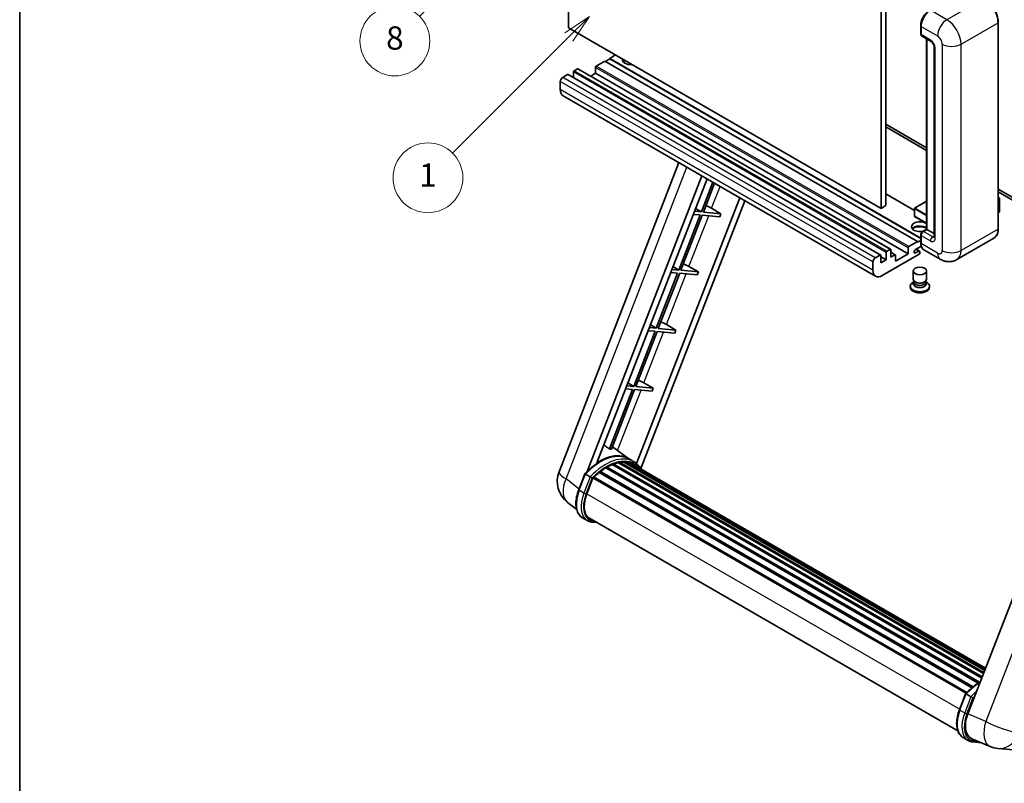
# Model space of a CAD drawing. Units: millimetres. Extents: x 55 to 12832, y 37 to 1723.
# Drawn here: x 55 to 563, y 791 to 1184 of the extents above; entities that cross this region are included whole.
import ezdxf

# ---------------------------------------------------------------- set-up
doc = ezdxf.new("R2010")
doc.units = ezdxf.units.MM
for name, color, linetype, lineweight in [('Border (ISO)', 7, 'Continuous', 35), ('Dimension (ISO)', 7, 'Continuous', 18), ('Symbol (TK)', 100, 'Continuous', 18), ('Visible (ISO)', 7, 'Continuous', 35), ('Visible Narrow (ISO)', 7, 'Continuous', 25)]:
    doc.layers.add(name, color=color, linetype=linetype, lineweight=lineweight)
doc.styles.add('Note Text (TK)', font='MS PGothic.ttf')
doc.styles.add('Note Text (TK2)', font='MS PGothic.ttf')
doc.dimstyles.new('Default - Method 1b (TK)', dxfattribs={"dimscale": 6, "dimtxt": 2.5, "dimasz": 2.5, "dimexe": 1, "dimexo": 1.5, "dimgap": 1, "dimtad": 1, "dimtoh": 1, "dimrnd": 1e-08, "dimdsep": 46, "dimtxsty": 'Note Text (TK)', "dimcen": 0.09, "dimdle": 5, "dimclrd": 100, "dimclre": 100, "dimclrt": 7, "dimadec": 1, "dimazin": 1, "dimtfac": 1, "dimtmove": 0, "dimatfit": 3, "dimfxl": 1, "dimtolj": 1, "dimlwd": -1, "dimlwe": -1, "dimarcsym": 0})

# ---------------------------------------------------------------- blocks, each defined once
blk = doc.blocks.new('図面枠 tk図枠')
at = {"layer": 'Border (ISO)'}
blk.add_line((14.5, 289), (14.5, 8), dxfattribs=at)
blk = doc.blocks.new('*D32')
at = {"layer": 'Defpoints', "color": 0}
for p in [(520.67, 615.25), (391.67, 491.25), (520.67, 491.25)]:
    blk.add_point(p, dxfattribs=at)
at = {"layer": 'Dimension (ISO)', "color": 100}
for p, q in [((391.67, 500.25), (391.67, 621.25)), ((520.67, 500.25), (520.67, 621.25)), ((406.67, 615.25), (505.67, 615.25))]:
    blk.add_line(p, q, dxfattribs=at)
for points in [[(406.67, 617.75), (406.67, 612.75), (391.67, 615.25)], [(505.67, 617.75), (505.67, 612.75), (520.67, 615.25)]]:
    blk.add_solid(points, dxfattribs=at)
at = {"layer": 'Dimension (ISO)', "color": 7, "insert": (154.25, 644.49), "char_height": 15, "attachment_point": 4, "style": 'Note Text (TK)'}
blk.add_mtext('\\A1; \\fＭＳ Ｐゴシック|b0|i0;\\H15.0000;* ステップハンドルは任意の位置に固定できます。\\P\\fＭＳ Ｐゴシック|b0|i0;\\H15.0000;* Stand handle location can be freely affixed within denoted range.', dxfattribs=at)
blk = doc.blocks.new('バルーン4')
at = {"layer": 'Symbol (TK)', "color": 100}
for p, q in [((56.732, 207.338), (54.611, 205.924)), ((54.964, 205.57), (56.732, 207.338)), ((55.318, 205.217), (56.732, 207.338)), ((54.964, 205.57), (48.865, 199.471))]:
    blk.add_line(p, q, dxfattribs=at)
at = {"layer": 'Symbol (TK)'}
blk.add_circle((46.752, 197.357), 3, dxfattribs=at)
at = {"layer": 'Symbol (TK)', "color": 7, "insert": (46.752, 197.352), "char_height": 2, "attachment_point": 5, "style": 'Note Text (TK2)'}
blk.add_mtext('8', dxfattribs=at)
blk = doc.blocks.new('バルーン12')
at = {"layer": 'Symbol (TK)', "color": 100}
for p, q in [((63.472, 199.474), (61.351, 198.06)), ((61.705, 197.707), (63.472, 199.474)), ((62.058, 197.353), (63.472, 199.474)), ((61.705, 197.707), (51.711, 187.713))]:
    blk.add_line(p, q, dxfattribs=at)
at = {"layer": 'Symbol (TK)'}
blk.add_circle((49.597, 185.599), 3, dxfattribs=at)
at = {"layer": 'Symbol (TK)', "color": 7, "insert": (49.597, 185.576), "char_height": 2, "attachment_point": 5, "style": 'Note Text (TK2)'}
blk.add_mtext('1', dxfattribs=at)

msp = doc.modelspace()

# ---------------------------------------------------------------- linework, layer by layer
at = {"layer": 'Visible (ISO)'}
for p, q in [((337.8181, 1180.1871), (337.8181, 1289.3643)), ((499.0385, 1196.2837), (499.0385, 1087.1065)), ((501.4628, 1197.6834), (501.4628, 1088.5062)), ((499.0385, 1087.1065), (337.8181, 1180.1871)), ((519.4595, 1177.1777), (519.4595, 1181.3768)), ((519.6456, 1180.8869), (519.6456, 1176.6878)), ((559.4701, 1076.6086), (559.4701, 1182.9865)), ((520.0006, 1175.903), (524.8494, 1173.1036)), ((522.4899, 1076.3662), (522.4899, 1174.4658)), ((522.6761, 1174.3584), (522.6761, 1076.2587)), ((526.4166, 1170.3891), (526.4166, 1072.4095)), ((356.607, 1163.0406), (352.1219, 1160.4512)), ((517.8273, 1069.96), (356.607, 1163.0406)), ((359.0313, 1164.1604), (356.8494, 1162.9007)), ((362.0618, 1166.19), (359.0313, 1164.4403)), ((519.4595, 1071.8171), (359.0313, 1164.4403)), ((359.0313, 1164.4403), (359.0313, 1164.1604)), ((519.4595, 1071.5372), (359.0313, 1164.1604)), ((342.4244, 1159.0515), (340.7274, 1158.0717)), ((503.9019, 1065.9963), (342.6816, 1159.0769)), ((351.7582, 1159.8213), (351.7582, 1156.7419)), ((337.3333, 1156.1121), (334.7877, 1154.6424)), ((498.8108, 1063.0569), (337.5904, 1156.1375)), ((340.3637, 1157.4418), (340.3637, 1154.5364)), ((351.7582, 1156.7419), (349.2421, 1155.2892)), ((512.9786, 1063.6613), (351.7582, 1156.7419)), ((333.5755, 1152.5428), (333.5755, 1148.3437)), ((496.216, 1052.124), (334.9957, 1145.2047)), ((501.4628, 1130.4974), (522.4899, 1118.3574)), ((501.4628, 1129.0977), (522.4899, 1116.9577)), ((332.9404, 951.307), (394.7796, 1110.6884)), ((347.4513, 951.441), (406.5924, 1103.8683)), ((352.4537, 955.9357), (409.2545, 1102.3313)), ((412.271, 1100.5897), (406.3271, 1085.2701)), ((407.3769, 1085.1763), (413.1584, 1100.0774)), ((559.4701, 1097.0069), (598.1344, 1074.684)), ((426.1148, 1092.597), (372.9229, 955.503)), ((516.2013, 1086.0496), (501.4628, 1094.5589)), ((559.4701, 1095.6072), (598.1344, 1073.2843)), ((559.4701, 1092.7258), (560.1827, 1092.3144)), ((560.1325, 1092.2854), (559.4701, 1091.9029)), ((560.1325, 1092.2854), (560.1827, 1092.3144)), ((560.1827, 1092.3144), (560.1827, 1085.3568)), ((428.7769, 1091.06), (375.1869, 952.9398)), ((403.3296, 1087.0607), (406.3271, 1085.2701)), ((411.5831, 1087.132), (416.4483, 1084.3661)), ((501.4628, 1088.5062), (499.0385, 1087.1065)), ((516.2013, 1087.0365), (516.2013, 1083.1173)), ((522.4899, 1090.7662), (516.287, 1087.1849)), ((405.721, 1083.708), (394.6901, 1055.2776)), ((395.7399, 1055.1838), (406.7708, 1083.6142)), ((402.1525, 1084.0267), (405.721, 1083.708)), ((406.3271, 1085.2701), (402.7586, 1085.5888)), ((406.7708, 1083.6142), (415.8422, 1082.804)), ((416.4483, 1084.3661), (407.3769, 1085.1763)), ((416.4483, 1084.3661), (415.8422, 1082.804)), ((522.4899, 1079.3876), (516.287, 1082.9688)), ((560.1325, 1085.2868), (559.4701, 1084.9044)), ((519.4595, 1069.4001), (519.4595, 1073.5993)), ((519.6456, 1073.1094), (519.6456, 1068.9102)), ((520.3404, 1075.1252), (522.4899, 1076.3662)), ((522.6761, 1076.2587), (520.8578, 1075.2089)), ((522.6154, 1076.2937), (522.4899, 1076.3662)), ((522.6154, 1076.2937), (522.6761, 1076.2587)), ((522.6761, 1076.2587), (526.4166, 1074.0991)), ((557.2143, 1071.7251), (538.1225, 1060.7024)), ((512.9786, 1063.6613), (512.9786, 1066.7407)), ((513.3422, 1067.3706), (517.8273, 1069.96)), ((519.7892, 1067.5934), (516.7667, 1065.8484)), ((517.8273, 1069.6801), (519.4595, 1070.6224)), ((517.8273, 1069.96), (517.8273, 1069.6801)), ((496.008, 1061.5618), (498.5536, 1063.0315)), ((498.9173, 1062.8215), (498.9173, 1059.0423)), ((501.5841, 1060.582), (498.9173, 1062.1217)), ((518.6758, 1063.4514), (499.6446, 1052.4637)), ((501.5841, 1060.582), (501.5841, 1064.3612)), ((501.9477, 1064.9911), (503.6448, 1065.9709)), ((504.0084, 1065.7609), (504.0084, 1061.9817)), ((506.3263, 1063.1969), (504.0084, 1064.5351)), ((504.0084, 1061.9817), (506.0691, 1063.1714)), ((506.4328, 1059.8821), (512.9786, 1063.6613)), ((506.4328, 1062.9615), (506.4328, 1059.8821)), ((516.7667, 1064.0987), (518.4334, 1065.061)), ((518.862, 1065.1035), (517.1692, 1066.0808)), ((519.0395, 1064.7111), (519.0395, 1064.0812)), ((529.551, 1060.8722), (521.0658, 1065.7712)), ((391.6927, 1057.0682), (394.6901, 1055.2776)), ((399.9461, 1057.1395), (404.8114, 1054.3736)), ((494.7958, 1055.2631), (494.7958, 1059.4622)), ((498.9173, 1059.0423), (501.5841, 1060.582)), ((394.084, 1053.7155), (383.0532, 1025.2851)), ((384.1029, 1025.1913), (395.1338, 1053.6217)), ((390.5155, 1054.0342), (394.084, 1053.7155)), ((394.6901, 1055.2776), (391.1216, 1055.5963)), ((395.1338, 1053.6217), (404.2053, 1052.8115)), ((404.8114, 1054.3736), (395.7399, 1055.1838)), ((404.8114, 1054.3736), (404.2053, 1052.8115)), ((515.6109, 1050.5916), (515.6109, 1054.8432)), ((522.4681, 1050.5916), (522.4681, 1054.8432)), ((514.0681, 1047.0048), (514.0681, 1046.4449)), ((516.0251, 1049.3236), (515.5242, 1049.0344)), ((516.0609, 1049.3887), (515.7722, 1048.8644)), ((516.0609, 1049.1219), (516.0609, 1049.6112)), ((516.9333, 1049.0081), (516.6151, 1049.1918)), ((521.1457, 1049.0081), (521.4639, 1049.1918)), ((522.0181, 1049.1219), (522.0181, 1049.6112)), ((522.0181, 1049.3887), (522.3068, 1048.8644)), ((522.054, 1049.3236), (522.5548, 1049.0344)), ((524.0109, 1047.0048), (524.0109, 1046.4449)), ((380.0557, 1027.0757), (383.0532, 1025.2851)), ((388.3091, 1027.147), (393.1744, 1024.3811)), ((382.4471, 1023.723), (371.4162, 995.2926)), ((372.466, 995.1988), (383.4968, 1023.6292)), ((378.8785, 1024.0417), (382.4471, 1023.723)), ((383.0532, 1025.2851), (379.4846, 1025.6038)), ((383.4968, 1023.6292), (392.5683, 1022.819)), ((393.1744, 1024.3811), (384.1029, 1025.1913)), ((393.1744, 1024.3811), (392.5683, 1022.819)), ((613.6512, 1006.5589), (543.7795, 826.4752)), ((371.4162, 995.2926), (367.8477, 995.6113)), ((368.4188, 997.0832), (371.4162, 995.2926)), ((376.6722, 997.1545), (381.5375, 994.3886)), ((370.8101, 993.7305), (358.9013, 963.0373)), ((359.9511, 962.9436), (371.8599, 993.6367)), ((367.2416, 994.0492), (370.8101, 993.7305)), ((371.8599, 993.6367), (380.9314, 992.8265)), ((381.5375, 994.3886), (372.466, 995.1988)), ((381.5375, 994.3886), (380.9314, 992.8265)), ((368.9178, 957.9848), (360.4308, 964.1799)), ((360.3117, 954.9769), (550.936, 844.9199)), ((360.7618, 955.4361), (551.1639, 845.5074)), ((361.3745, 955.3789), (361.0288, 955.5785)), ((363.4994, 955.9688), (551.8338, 847.2338)), ((364.0315, 956.3122), (552.04, 847.7654)), ((364.663, 956.1634), (364.2096, 956.4252)), ((366.3844, 956.268), (552.4566, 848.8392)), ((367.0993, 956.4316), (552.6393, 849.31)), ((367.7341, 956.1797), (367.1867, 956.4958)), ((371.4865, 956.5034), (369.0621, 957.9031)), ((369.1654, 955.7003), (552.7856, 849.6871)), ((369.8721, 955.7905), (552.9436, 850.0942)), ((343.0699, 942.0057), (346.2671, 950.246)), ((349.0079, 948.6921), (346.5835, 950.0918)), ((353.6387, 950.931), (545.8949, 839.9318)), ((354.0176, 951.5423), (546.4891, 840.4189)), ((354.548, 951.6238), (354.4459, 951.6828)), ((356.9875, 953.2826), (549.1426, 842.3418)), ((357.3897, 953.8299), (549.7879, 842.7488)), ((357.9683, 953.8503), (357.7409, 953.9815)), ((347.2143, 939.9179), (350.3877, 948.0966)), ((350.4257, 948.1986), (542.8589, 837.0973)), ((350.748, 948.643), (543.2533, 837.5)), ((342.0058, 931.8736), (337.3177, 935.5119)), ((347.5022, 926.1374), (345.0778, 927.5371)), ((348.3593, 927.622), (538.5978, 817.7878)), ((349.9884, 925.3673), (352.6813, 925.1267)), ((539.4435, 828.6293), (542.6407, 836.8696)), ((542.9572, 836.7154), (545.3816, 835.3157)), ((541.4515, 814.1607), (543.8758, 812.761)), ((545.8191, 813.6435), (555.2029, 809.6925)), ((546.3621, 811.9909), (550.6547, 811.6075)), ((559.3048, 808.6721), (567.5682, 807.9341))]:
    msp.add_line(p, q, dxfattribs=at)
for centre, radius, start, end in [((516.3727, 1087.0365), 0.1714, 120, 180), ((516.3727, 1083.1173), 0.1714, 180, 240), ((345.726, 946.3462), 13.7143, 158.793977, 232.185752), ((560.5248, 822.332), 13.7143, 247.166358, 264.896091)]:
    msp.add_arc(centre, radius, start, end, dxfattribs=at)
for centre, major_axis, ratio, start_param, end_param in [((524.4943, 1183.6863), (-3.4286, -5.9385), 0.57735027, 3.92699082, 5.49778714), ((520.8578, 1177.3876), (-0.8571, -1.4846), 0.57735027, 5.49778714, 6.28318531), ((369.941, 1163.7405), (-4.3714, 0), 0.57735027, 6.12666207, 8.01050487), ((369.941, 1161.5709), (4.3714, 0), 0.57735027, 2.33658539, 2.69731031), ((369.941, 1160.2412), (-6, 0), 0.57735027, 5.20803544, 5.35075369), ((340.7274, 1157.6518), (-0.2571, -0.4454), 0.57735027, 3.92699082, 5.49778714), ((342.4244, 1158.6316), (0.2571, 0.4454), 0.57735027, 0, 0.78539816), ((352.1219, 1160.0313), (-0.2571, -0.4454), 0.57735027, 3.92699082, 5.49778714), ((334.7877, 1153.2427), (-0.8571, -1.4846), 0.57735027, 3.92699082, 5.49778714), ((337.3333, 1155.6922), (0.2571, 0.4454), 0.57735027, 0, 0.78539816), ((338.4242, 1151.1431), (-3.4286, -5.9385), 0.57735027, 5.49778714, 6.28318531), ((408.7599, 1087.2221), (-4.7677, 1.9297), 0.22135844, 4.17094547, 4.82262149), ((560.0113, 1085.3568), (0.1714, 0), 0.57735027, 5.49778714, 6.28318531), ((519.0395, 1077.6584), (-4.3714, 0), 0.57735027, 3.80270382, 8.23711107), ((519.0395, 1075.4889), (4.3714, 0), 0.57735027, 0.66111116, 2.69731031), ((519.0395, 1074.1591), (-6, 0), 0.57735027, 4.09970042, 5.35075369), ((520.8578, 1073.8092), (-0.8571, -1.4846), 0.57735027, 3.92699082, 5.49778714), ((513.3422, 1066.9507), (0.2571, 0.4454), 0.57735027, 0.78539816, 2.35619449), ((524.4943, 1071.7097), (-3.4286, -5.9385), 0.57735027, 5.49778714, 6.28318531), ((496.008, 1060.1621), (0.8571, 1.4846), 0.57735027, 0.78539816, 2.35619449), ((498.5536, 1062.6116), (0.2571, 0.4454), 0.57735027, 5.49778714, 7.06858347), ((501.9477, 1064.5711), (0.2571, 0.4454), 0.57735027, 0.78539816, 2.35619449), ((503.6448, 1065.5509), (0.2571, 0.4454), 0.57735027, 5.49778714, 7.06858347), ((506.0691, 1062.7515), (0.2571, 0.4454), 0.57735027, 5.49778714, 7.06858347), ((516.7667, 1064.9736), (-0.5357, -0.9279), 0.57735027, 3.92699082, 7.06858347), ((518.4334, 1064.3612), (0.4286, 0.7423), 0.57735027, 5.49778714, 7.06858347), ((518.6758, 1063.8713), (-0.2571, -0.4454), 0.57735027, 0.78539816, 2.35619449), ((397.1229, 1057.2296), (-4.7677, 1.9297), 0.22135844, 4.17094547, 4.82262149), ((499.6446, 1058.0625), (-3.4286, -5.9385), 0.57735027, 5.49778714, 7.06858347), ((519.0395, 1047.0048), (4.9714, 0), 0.57735027, 2.35619449, 7.06858347), ((519.0395, 1046.4449), (-4.9714, 0), 0.57735027, 0, 3.14159265), ((519.0395, 1048.2645), (-3.4286, 0), 0.57735027, 5.97529822, 9.73266505), ((519.0395, 1050.5916), (3.4286, 0), 0.57735027, 3.14159264, 6.28318531), ((519.0395, 1049.1219), (-2.9786, 0), 0.57735027, 0, 3.14159265), ((519.0395, 1050.2241), (-2.9786, 0), 0.57735027, 0.78539816, 2.35619449), ((385.486, 1027.2371), (-4.7677, 1.9297), 0.22135844, 4.17094547, 4.82262149), ((373.849, 997.2446), (-4.7677, 1.9297), 0.22135844, 4.17094547, 4.82262149), ((353.8674, 932.9849), (14.5886, 25.2681), 0.57735027, 6.26270748, 7.13715953), ((348.8975, 935.8543), (14.896, 25.8007), 0.57735027, 0.23302457, 0.2905742), ((357.504, 930.8853), (13.9029, 24.0805), 0.57735027, 0.63448022, 0.76178318), ((360.8761, 954.9148), (0.3686, 0.6384), 0.57735027, 5.79517606, 7.99292503), ((356.8979, 931.2352), (-13.7314, -23.7835), 0.57735027, 3.70981256, 3.72614304), ((357.504, 930.8853), (13.9029, 24.0805), 0.57735027, 0.45994729, 0.58725026), ((364.1457, 955.7909), (0.3686, 0.6384), 0.57735027, 5.62064314, 7.8183921), ((356.8979, 931.2352), (13.7314, 23.7835), 0.57735027, 0.38320674, 0.40101607), ((357.504, 930.8853), (13.9029, 24.0805), 0.57735027, 0.28541437, 0.41271733), ((367.2136, 955.9103), (0.3686, 0.6384), 0.57735027, 5.44611021, 7.64385918), ((356.8979, 931.2352), (13.7314, 23.7835), 0.57735027, 0.10162364, 0.19890831), ((357.504, 930.8853), (13.9029, 24.0805), 0.57735027, 0.11088144, 0.23818441), ((369.3803, 955.6192), (-0.1971, -0.3415), 0.57735027, 4.28545597, 4.80683403), ((369.9864, 955.2693), (0.3686, 0.6384), 0.57735027, 5.2767591, 7.46932625), ((369.3803, 955.6192), (-0.3686, -0.6384), 0.57735027, 2.13516645, 2.17629708), ((357.504, 930.8853), (13.9029, 24.0805), 0.57735027, 6.22138854, 6.34498207), ((356.8979, 931.2352), (13.9029, 24.0805), 0.57735027, 6.22138854, 6.26138621), ((357.504, 930.8853), (13.9029, 24.0805), 0.57735027, 0.98354607, 1.11084903), ((354.1319, 951.0211), (0.3686, 0.6384), 0.57735027, 6.14424191, 8.34199088), ((357.504, 930.8853), (13.9029, 24.0805), 0.57735027, 0.80901314, 0.93631611), ((357.504, 953.3086), (0.3686, 0.6384), 0.57735027, 5.96970899, 8.16745795), ((372.3799, 953.8874), (0.3686, 0.6384), 0.57735027, 5.2767591, 7.28961151), ((371.7738, 954.2373), (-0.3686, -0.6384), 0.57735027, 2.13516645, 2.17629708), ((350.8622, 948.1217), (0.3686, 0.6384), 0.57735027, 0.03558953, 1.92985062), ((355.8226, 939.149), (-7.0286, -12.1738), 0.57735027, 4.97418837, 6.50449975), ((355.2165, 939.4989), (-6.8571, -11.8769), 0.57735027, 6.038569, 6.28318531), ((355.2165, 939.4989), (-7.0286, -12.1738), 0.57735027, 0.04312964, 0.22131444), ((552.2468, 825.8175), (-6.9639, -11.9059), 0.57513686, 4.98452128, 6.35866084)]:
    msp.add_ellipse(centre, major_axis=major_axis, ratio=ratio, start_param=start_param, end_param=end_param, dxfattribs=at)
msp.add_ellipse((519.0395, 1054.8432), major_axis=(-3.4286, 0), ratio=0.57735027, dxfattribs=at)
for points, knots in [([(559.4701, 1182.9865), (559.4701, 1183.8682), (559.3496, 1184.8103), (558.8843, 1186.7323), (558.5396, 1187.7118), (557.6594, 1189.6188), (557.1242, 1190.5459), (555.9128, 1192.2616), (555.2369, 1193.0499), (553.805, 1194.4138), (553.0493, 1194.9893), (552.2858, 1195.4301)], [1.57079633, 1.57079633, 1.57079633, 1.57079633, 1.88495559, 1.88495559, 2.19911486, 2.19911486, 2.51327412, 2.51327412, 2.82743339, 2.82743339, 3.14159265, 3.14159265, 3.14159265, 3.14159265]), ([(519.4595, 1181.3768), (519.4595, 1181.936), (519.5358, 1182.5303), (519.8284, 1183.7392), (520.0448, 1184.3538), (520.5967, 1185.5494), (520.932, 1186.1303), (521.6916, 1187.206), (522.1156, 1187.7007), (523.0162, 1188.5586), (523.4927, 1188.9218), (523.977, 1189.2014)], [3.14159265, 3.14159265, 3.14159265, 3.14159265, 3.45575192, 3.45575192, 3.76991118, 3.76991118, 4.08407045, 4.08407045, 4.39822972, 4.39822972, 4.71238898, 4.71238898, 4.71238898, 4.71238898]), ([(519.6504, 1176.5659), (519.6289, 1176.5935), (519.6094, 1176.6223), (519.5594, 1176.7066), (519.534, 1176.7639), (519.4949, 1176.8803), (519.4812, 1176.9395), (519.4635, 1177.0582), (519.4595, 1177.1179), (519.4595, 1177.1777)], [2.585890368, 2.585890368, 2.585890368, 2.585890368, 2.670353756, 2.670353756, 2.827433388, 2.827433388, 2.984513021, 2.984513021, 3.141592654, 3.141592654, 3.141592654, 3.141592654]), ([(524.8494, 1173.1036), (524.9278, 1173.0583), (525.0199, 1172.9954), (525.223, 1172.8289), (525.335, 1172.7226), (525.5635, 1172.4697), (525.6797, 1172.3208), (525.8981, 1171.9953), (525.9995, 1171.8178), (526.1715, 1171.4592), (526.2421, 1171.278), (526.3453, 1170.941), (526.3793, 1170.7845), (526.4111, 1170.5502), (526.4166, 1170.4628), (526.4166, 1170.3891)], [3.14159265, 3.14159265, 3.14159265, 3.14159265, 3.34831632, 3.34831632, 3.57177779, 3.57177779, 3.8108324, 3.8108324, 4.05880671, 4.05880671, 4.30647121, 4.30647121, 4.54413512, 4.54413512, 4.71238898, 4.71238898, 4.71238898, 4.71238898]), ([(519.4595, 1073.5993), (519.4595, 1073.7188), (519.4755, 1073.8385), (519.5328, 1074.0752), (519.5742, 1074.192), (519.6783, 1074.4177), (519.7411, 1074.5264), (519.8844, 1074.7295), (519.965, 1074.8238), (520.1413, 1074.9917), (520.237, 1075.0654), (520.3404, 1075.1252)], [3.14159265, 3.14159265, 3.14159265, 3.14159265, 3.45575192, 3.45575192, 3.76991118, 3.76991118, 4.08407045, 4.08407045, 4.39822972, 4.39822972, 4.71238898, 4.71238898, 4.71238898, 4.71238898]), ([(526.4166, 1072.4095), (526.4166, 1072.3407), (526.4118, 1072.2838), (526.3991, 1072.199), (526.3914, 1072.1713), (526.3854, 1072.1537), (526.3843, 1072.1511), (526.3843, 1072.1511)], [4.71238898, 4.71238898, 4.71238898, 4.71238898, 4.869468613, 4.869468613, 5.026548246, 5.026548246, 5.092877496, 5.092877496, 5.092877496, 5.092877496]), ([(557.2143, 1071.7251), (557.5061, 1071.8935), (557.7747, 1072.1018), (558.2558, 1072.5887), (558.4683, 1072.8671), (558.8329, 1073.4829), (558.9851, 1073.8203), (559.2282, 1074.5438), (559.3191, 1074.93), (559.4401, 1075.742), (559.4701, 1076.1678), (559.4701, 1076.6086)], [0.785398163, 0.785398163, 0.785398163, 0.785398163, 0.942477796, 0.942477796, 1.099557429, 1.099557429, 1.256637061, 1.256637061, 1.413716694, 1.413716694, 1.570796327, 1.570796327, 1.570796327, 1.570796327]), ([(519.8203, 1067.5219), (519.7729, 1067.6275), (519.7303, 1067.7369), (519.614, 1068.0831), (519.5558, 1068.3309), (519.4785, 1068.8496), (519.4595, 1069.1205), (519.4595, 1069.4001)], [2.75148435, 2.75148435, 2.75148435, 2.75148435, 2.827433388, 2.827433388, 2.984513021, 2.984513021, 3.141592654, 3.141592654, 3.141592654, 3.141592654]), ([(538.1225, 1060.7024), (537.4941, 1060.3396), (536.8162, 1060.0656), (535.4637, 1059.7118), (534.7909, 1059.6306), (533.5204, 1059.6166), (532.9223, 1059.6823), (531.8176, 1059.9057), (531.3101, 1060.063), (530.3752, 1060.4318), (529.9473, 1060.6435), (529.551, 1060.8722)], [5.497787144, 5.497787144, 5.497787144, 5.497787144, 5.654866776, 5.654866776, 5.811946409, 5.811946409, 5.969026042, 5.969026042, 6.126105675, 6.126105675, 6.283185307, 6.283185307, 6.283185307, 6.283185307]), ([(346.2676, 950.2469), (347.7477, 951.8009), (349.3017, 953.1975), (352.4796, 955.6007), (354.1032, 956.6073), (357.341, 958.1729), (358.9552, 958.732), (362.0962, 959.3602), (363.6235, 959.4289), (366.5024, 959.0501), (367.8533, 958.601), (369.0621, 957.9031)], [3.80031014, 3.80031014, 3.80031014, 3.80031014, 4.03508579, 4.03508579, 4.26986143, 4.26986143, 4.50463708, 4.50463708, 4.73941272, 4.73941272, 4.97418837, 4.97418837, 4.97418837, 4.97418837]), ([(375.4021, 952.5978), (375.2516, 952.8455), (375.0942, 953.086), (374.4612, 953.9833), (373.9366, 954.5861), (372.7849, 955.6524), (372.1576, 956.1159), (371.4865, 956.5034)], [1.002589852, 1.002589852, 1.002589852, 1.002589852, 1.048275672, 1.048275672, 1.178636306, 1.178636306, 1.308996939, 1.308996939, 1.308996939, 1.308996939]), ([(346.2671, 950.246), (346.2682, 950.249), (346.2741, 950.2491), (346.3047, 950.2404), (346.3413, 950.2239), (346.4442, 950.1707), (346.5086, 950.1351), (346.5835, 950.0918)], [0.0329013276, 0.0329013276, 0.0329013276, 0.0329013276, 0.0430502261, 0.0430502261, 0.0621538264, 0.0621538264, 0.0807455701, 0.0807455701, 0.0807455701, 0.0807455701]), ([(350.0351, 948.0278), (350.0342, 948.0285), (350.0333, 948.0291), (350.0018, 948.0528), (349.9665, 948.0785), (349.8878, 948.1342), (349.8447, 948.1641), (349.7161, 948.2513), (349.6248, 948.3115), (349.4383, 948.4312), (349.3453, 948.4896), (349.1666, 948.5989), (349.0829, 948.6488), (349.0079, 948.6921)], [-0.0809227639, -0.0809227639, -0.0809227639, -0.0809227639, -0.0805886357, -0.0805886357, -0.0691479127, -0.0691479127, -0.0577655589, -0.0577655589, -0.0376220805, -0.0376220805, -0.0185556094, -0.0185556094, 0, 0, 0, 0]), ([(345.0778, 927.5371), (344.3298, 927.969), (343.683, 928.5721), (342.6524, 930.0383), (342.2668, 930.8995), (341.7566, 932.8034), (341.6314, 933.8469), (341.6314, 936.0529), (341.7568, 937.2157), (342.243, 939.5917), (342.6039, 940.8048), (343.0699, 942.0057)], [1.83259571, 1.83259571, 1.83259571, 1.83259571, 2.0943951, 2.0943951, 2.35619449, 2.35619449, 2.61799388, 2.61799388, 2.87979327, 2.87979327, 3.14159265, 3.14159265, 3.14159265, 3.14159265]), ([(347.5022, 926.1374), (347.6518, 926.051), (347.8053, 925.9715), (348.1194, 925.8262), (348.2799, 925.7606), (348.6072, 925.6436), (348.7739, 925.5921), (349.1126, 925.5035), (349.2847, 925.4663), (349.6333, 925.4062), (349.8099, 925.3832), (349.9884, 925.3673)], [4.450589593, 4.450589593, 4.450589593, 4.450589593, 4.50294947, 4.50294947, 4.555309348, 4.555309348, 4.607669225, 4.607669225, 4.660029103, 4.660029103, 4.71238898, 4.71238898, 4.71238898, 4.71238898]), ([(542.6413, 836.8705), (544.1213, 838.4245), (545.6754, 839.8211), (548.2286, 841.7519), (549.2056, 842.4095), (550.1866, 842.9886)], [0.658717486, 0.658717486, 0.658717486, 0.658717486, 0.893493132, 0.893493132, 1.03597039, 1.03597039, 1.03597039, 1.03597039]), ([(542.9572, 836.7154), (542.8822, 836.7587), (542.8179, 836.7943), (542.7149, 836.8475), (542.6783, 836.864), (542.6477, 836.8727), (542.6419, 836.8727), (542.6407, 836.8696)], [-0.0807455701, -0.0807455701, -0.0807455701, -0.0807455701, -0.0621538264, -0.0621538264, -0.0430502261, -0.0430502261, -0.0329013276, -0.0329013276, -0.0329013276, -0.0329013276]), ([(546.4088, 834.6514), (546.4079, 834.6521), (546.407, 834.6528), (546.3755, 834.6765), (546.3401, 834.7021), (546.2615, 834.7578), (546.2183, 834.7877), (546.0898, 834.8749), (545.9985, 834.9351), (545.812, 835.0548), (545.7189, 835.1132), (545.5403, 835.2225), (545.4565, 835.2724), (545.3816, 835.3157)], [-0.0809227639, -0.0809227639, -0.0809227639, -0.0809227639, -0.0805886357, -0.0805886357, -0.0691479127, -0.0691479127, -0.0577655589, -0.0577655589, -0.0376220805, -0.0376220805, -0.0185556094, -0.0185556094, 0, 0, 0, 0]), ([(541.4515, 814.1607), (540.7035, 814.5926), (540.0567, 815.1958), (539.0261, 816.6619), (538.6404, 817.5231), (538.1303, 819.427), (538.0051, 820.4705), (538.0051, 822.6765), (538.1304, 823.8393), (538.6166, 826.2154), (538.9776, 827.4284), (539.4435, 828.6293)], [4.97418837, 4.97418837, 4.97418837, 4.97418837, 5.23598776, 5.23598776, 5.49778714, 5.49778714, 5.75958653, 5.75958653, 6.02138592, 6.02138592, 6.28318531, 6.28318531, 6.28318531, 6.28318531]), ([(543.8758, 812.761), (544.0254, 812.6747), (544.1789, 812.5951), (544.493, 812.4499), (544.6536, 812.3842), (544.9808, 812.2672), (545.1475, 812.2157), (545.4863, 812.1271), (545.6584, 812.0899), (546.007, 812.0298), (546.1836, 812.0068), (546.3621, 811.9909)], [1.308996939, 1.308996939, 1.308996939, 1.308996939, 1.361356817, 1.361356817, 1.413716694, 1.413716694, 1.466076572, 1.466076572, 1.518436449, 1.518436449, 1.570796327, 1.570796327, 1.570796327, 1.570796327])]:
    msp.add_open_spline(points, degree=3, knots=knots, dxfattribs=at)
msp.add_rational_spline([(358.9013, 963.0373), (357.4633, 964.0599), (356.0075, 965.0949)], [8.01040186691, 7.97002349757, 7.92956072891], degree=2, dxfattribs=at)
at = {"layer": 'Visible Narrow (ISO)'}
for p, q in [((552.0715, 1195.4089), (532.9796, 1184.3862)), ((532.9796, 1184.3862), (524.4943, 1189.2852)), ((519.585, 1177.0027), (519.585, 1181.2019)), ((519.585, 1181.2019), (519.6514, 1181.1635)), ((519.6456, 1180.8869), (528.1309, 1175.9879)), ((540.2527, 1171.7888), (559.3446, 1182.8115)), ((559.3446, 1182.8115), (559.3446, 1076.4337)), ((519.585, 1177.0027), (519.6456, 1176.9677)), ((524.4943, 1173.8884), (519.6456, 1176.6878)), ((522.6154, 1076.2937), (522.6154, 1174.3934)), ((526.9187, 1071.7097), (526.9187, 1169.6892)), ((530.5552, 1171.7888), (530.5552, 1065.411)), ((540.2527, 1065.411), (540.2527, 1171.7888)), ((501.9477, 1064.9911), (340.7274, 1158.0717)), ((503.6448, 1065.9709), (342.4244, 1159.0515)), ((512.9786, 1066.7407), (351.7582, 1159.8213)), ((513.3422, 1067.3706), (352.1219, 1160.4512)), ((496.008, 1061.5618), (334.7877, 1154.6424)), ((498.5536, 1063.0315), (337.3333, 1156.1121)), ((501.5841, 1064.3612), (340.3637, 1157.4418)), ((494.7958, 1059.4622), (333.5755, 1152.5428)), ((494.7958, 1055.2631), (333.5755, 1148.3437)), ((336.5145, 947.5814), (398.8806, 1108.3207)), ((411.5831, 1087.132), (415.9749, 1098.4513)), ((516.2013, 1085.8757), (501.4628, 1094.3849)), ((559.4701, 1092.6678), (560.1325, 1092.2854)), ((560.1325, 1092.2854), (560.1325, 1085.2868)), ((516.2515, 1086.9665), (522.4899, 1083.3647)), ((516.2515, 1083.0473), (516.2515, 1086.9665)), ((516.3727, 1087.1764), (522.4899, 1090.7082)), ((522.4899, 1083.6447), (516.3727, 1087.1764)), ((399.9461, 1057.1395), (410.1027, 1083.3166)), ((522.4899, 1079.4455), (516.2515, 1083.0473)), ((519.585, 1069.2252), (519.585, 1073.4243)), ((519.585, 1073.4243), (519.6661, 1073.3775)), ((519.6456, 1073.1094), (524.4943, 1070.31)), ((520.5547, 1075.104), (522.6154, 1076.2937)), ((520.5547, 1075.104), (520.6358, 1075.0571)), ((525.7065, 1072.4095), (520.8578, 1075.2089)), ((525.7065, 1072.4095), (526.4166, 1072.8195)), ((559.3446, 1076.4337), (540.2527, 1065.411)), ((519.585, 1069.2252), (519.6456, 1069.1902)), ((528.1309, 1064.0113), (519.6456, 1068.9102)), ((506.0691, 1063.1714), (504.0084, 1064.3612)), ((516.7667, 1064.0987), (516.009, 1064.5362)), ((518.4334, 1065.061), (516.9182, 1065.9359)), ((388.3091, 1027.147), (398.4658, 1053.3241)), ((376.6722, 997.1545), (386.8288, 1023.3316)), ((622.6941, 1002.2077), (553.0037, 822.5913)), ((363.1173, 962.2189), (375.1918, 993.3391)), ((343.3441, 941.7425), (346.5835, 950.0918)), ((343.2155, 942.381), (336.5145, 947.5814)), ((349.0079, 948.6921), (345.7684, 940.3428)), ((346.8994, 939.946), (350.0351, 948.0278)), ((345.7684, 940.3428), (343.3441, 941.7425)), ((347.2468, 940.0016), (539.5727, 828.9622)), ((351.524, 925.7949), (350.6708, 925.8711)), ((539.7177, 828.3661), (542.9572, 836.7154)), ((545.3816, 835.3157), (542.1421, 826.9664)), ((543.2731, 826.5696), (546.4088, 834.6514)), ((539.7177, 828.3661), (542.1421, 826.9664)), ((553.0037, 822.5913), (543.7795, 826.4752)), ((548.9523, 812.3243), (547.0444, 812.4947))]:
    msp.add_line(p, q, dxfattribs=at)
for centre, major_axis, ratio, start_param, end_param in [((552.0715, 1187.0106), (5.1429, -8.9077), 0.57735027, 0.78539816, 2.35619449), ((524.1913, 1183.8613), (3.2571, 5.6415), 0.57735027, 0.78539816, 2.35619449), ((532.9796, 1178.7874), (3.4286, 5.9385), 0.57735027, 0.78539816, 2.35619449), ((532.9796, 1175.9879), (-5.1429, 8.9077), 0.57735027, 3.92699082, 5.49778714), ((519.888, 1181.3768), (-0.4286, 0), 0.57735027, 0, 0.78539816), ((559.0415, 1182.9865), (0.4286, 0), 0.57735027, 5.49778714, 6.28318531), ((519.888, 1177.1777), (-0.4286, 0), 0.57735027, 0, 0.78539816), ((520.5547, 1177.5626), (0.6857, 1.1877), 0.57735027, 2.35619449, 2.71318242), ((525.7065, 1174.5882), (-0.8571, -1.4846), 0.57735027, 5.49778714, 6.28318531), ((524.4943, 1171.089), (-1.7143, 2.9692), 0.57735027, 3.92699082, 5.49778714), ((528.1309, 1173.1885), (1.7143, -2.9692), 0.57735027, 0.78539816, 2.35619449), ((528.1309, 1170.3891), (-1.7143, 0), 0.57735027, 0, 0.78539816), ((535.404, 1174.5882), (6.8571, 0), 0.57735027, 3.92699082, 5.49778714), ((516.3727, 1087.0365), (-0.1714, 0), 0.57735027, 0, 0.78539816), ((516.3727, 1087.0365), (0.0857, 0.1485), 0.57735027, 0.78539816, 2.35619449), ((516.3727, 1087.0365), (-0.0857, 0.1485), 0.57735027, 5.49778714, 6.28318531), ((516.3727, 1083.1173), (-0.1714, 0), 0.57735027, 0, 0.78539816), ((516.3727, 1083.1173), (-0.0857, -0.1485), 0.57735027, 5.49778714, 6.28318531), ((519.888, 1073.5993), (-0.4286, 0), 0.57735027, 0, 0.78539816), ((520.5547, 1073.9842), (0.6857, 1.1877), 0.57735027, 0.78539816, 2.35619449), ((520.5547, 1074.754), (-0.2143, 0.3712), 0.57735027, 5.49778714, 6.28318531), ((525.7065, 1071.0098), (-0.8571, -1.4846), 0.57735027, 3.92699082, 5.49778714), ((524.4943, 1073.1094), (1.7143, -2.9692), 0.57735027, 5.49778714, 7.06858347), ((525.7065, 1073.8092), (0.8571, -1.4846), 0.57735027, 5.49778714, 6.11527958), ((528.1309, 1072.4095), (-1.7143, 0), 0.57735027, 0, 0.78539816), ((552.0715, 1080.6328), (5.1429, -8.9077), 0.57735027, 0, 0.78539816), ((559.0415, 1076.6086), (0.4286, 0), 0.57735027, 5.49778714, 6.28318531), ((519.888, 1069.4001), (-0.4286, 0), 0.57735027, 0, 0.78539816), ((524.1913, 1071.8846), (3.2571, 5.6415), 0.57735027, 2.35619449, 2.57820695), ((528.1309, 1066.8107), (1.7143, -2.9692), 0.57735027, 5.49778714, 7.06858347), ((532.9796, 1066.8107), (-3.4286, -5.9385), 0.57735027, 5.49778714, 6.28318531), ((535.404, 1068.2104), (6.8571, 0), 0.57735027, 3.92699082, 5.49778714), ((532.9796, 1069.6101), (5.1429, -8.9077), 0.57735027, 0, 0.78539816), ((354.4735, 932.6349), (14.5886, 25.2681), 0.57735027, 0, 1.17781993), ((356.8979, 931.2352), (14.5886, 25.2681), 0.57735027, 0, 1.17781993), ((357.504, 930.8853), (14.16, 24.5258), 0.57735027, 6.08267991, 7.45079424), ((345.726, 946.3462), (-12.7856, 4.9608), 0.21132487, 0, 0.85161555), ((345.726, 946.3462), (-8.4083, -10.8343), 0.62311053, 5.05999681, 6.28318531), ((352.7921, 940.8987), (-7.7143, -13.3615), 0.57735027, 4.97418837, 6.28318531), ((343.869, 941.6956), (-0.7991, 0.31), 0.21132487, 0, 0.93888201), ((355.2165, 939.4989), (-7.7143, -13.3615), 0.57735027, 4.97418837, 6.28318531), ((355.8226, 939.149), (-7.2857, -12.6192), 0.57735027, 4.97418837, 6.54498469), ((346.2933, 940.2959), (0.7991, -0.31), 0.21132487, 4.08047467, 5.65127099), ((350.0647, 926.221), (-0.0763, -0.8537), 0.78867513, 0, 1.21991692), ((550.8472, 819.2585), (14.5886, 25.2681), 0.57735027, 0.82486382, 1.17781993), ((553.2716, 817.8588), (-14.5886, -25.2681), 0.57735027, 4.17083894, 4.31941258), ((553.8776, 817.5089), (14.16, 24.5258), 0.57735027, 1.11998661, 1.16760893), ((549.1658, 827.5223), (-7.7143, -13.3615), 0.57735027, 4.97418837, 6.28318531), ((540.2426, 828.3193), (-0.7991, 0.31), 0.21132487, 0, 0.93888201), ((551.5901, 826.1226), (-7.7143, -13.3615), 0.57735027, 4.97418837, 6.28318531), ((552.1962, 825.7726), (-7.2857, -12.6192), 0.57735027, 4.97418837, 6.54498469), ((542.667, 826.9195), (0.7991, -0.31), 0.21132487, 4.08047467, 5.65127099), ((560.5248, 822.332), (-5.3219, -12.6396), 0.52285182, 4.90904574, 6.28318531), ((560.5248, 822.332), (-12.7856, 4.9608), 0.21132487, 1.02614848, 2.50967834), ((560.5248, 822.332), (-1.2201, -13.6599), 0.78867513, 0, 1.21991692), ((546.4383, 812.8446), (-0.0763, -0.8537), 0.78867513, 0, 1.21991692)]:
    msp.add_ellipse(centre, major_axis=major_axis, ratio=ratio, start_param=start_param, end_param=end_param, dxfattribs=at)

# ---------------------------------------------------------------- block references
at = {"xscale": 6, "yscale": 6, "zscale": 6}
msp.add_blockref('図面枠 tk図枠', (-32.2814, -10.7223), dxfattribs=at)
at = {"layer": 'Symbol (TK)', "xscale": 6, "yscale": 6, "zscale": 6}
for name in ['バルーン4', 'バルーン12']:
    msp.add_blockref(name, (-32.2814, -10.7223), dxfattribs=at)

# ---------------------------------------------------------------- dimensions: what is measured, and where the dimension line sits
at = {"layer": 'Dimension (ISO)', "color": 100}
dim = msp.add_linear_dim(base=(520.669, 615.2528), p1=(391.669, 491.2528), p2=(520.669, 491.2528), angle=180, text=' \\fＭＳ Ｐゴシック|b0|i0;\\H15.0000;* ステップハンドルは任意の位置に固定できます。\\P\\fＭＳ Ｐゴシック|b0|i0;\\H15.0000;* Stand handle location can be freely affixed within denoted range.', dimstyle='Default - Method 1b (TK)', override={"dimgap": 1, "dimtoh": 0, "dimdec": 2, "dimtol": 0, "dimlim": 0, "dimtp": 0, "dimtm": 0, "dimtdec": 2, "dimtofl": 0, "dimatfit": 1}, dxfattribs=at)
dim.commit()
dim.dimension.update_dxf_attribs({"geometry": '*D32', "text_midpoint": (456.169, 615.2528), "dimtype": 160})

doc.saveas('drawing.dxf')
